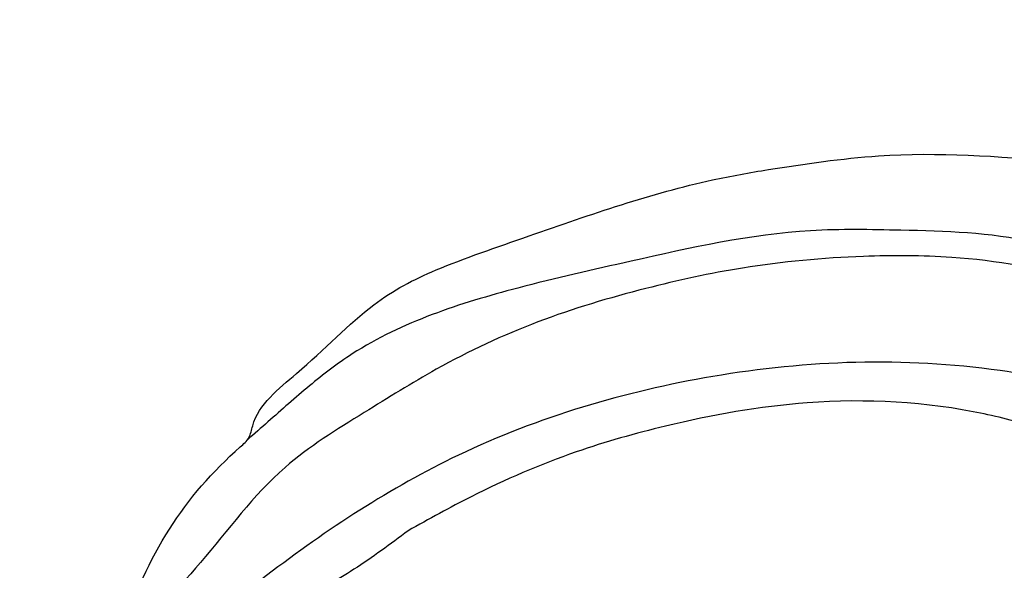
# Model space of a CAD drawing. Units: millimetres. Extents: x 73114 to 76894, y 75271 to 76162.
# Drawn here: x 73606 to 73647, y 75991 to 76015 of the extents above; entities that cross this region are included whole.
import ezdxf

# ---------------------------------------------------------------- set-up
doc = ezdxf.new("R2010")
doc.units = ezdxf.units.MM
doc.linetypes.add('DOT', pattern=[6.35, 0, -6.35])
doc.linetypes.add('HIDDEN', pattern=[9.524999999999999, 6.35, -3.175])
for name, color, linetype in [('2018-圖筆規範-輪廓線', 8, 'Continuous'), ('A-04.尺寸標註', 4, 'Continuous'), ('H-08.木作(細線)', 8, 'Continuous')]:
    doc.layers.add(name, color=color, linetype=linetype)
doc.styles.add('新細明體', font='PMingLiU.ttf')
doc.dimstyles.new('3', dxfattribs={"dimtxt": 7.5, "dimasz": 2.25, "dimexe": 1.5, "dimexo": 1.5, "dimgap": 0.9, "dimtad": 2, "dimdec": 0, "dimtxsty": '新細明體', "dimblk": 'ARCHTICK', "dimcen": 5, "dimclrd": 8, "dimclre": 8, "dimclrt": 4, "dimadec": 0, "dimazin": 0, "dimtfac": 1, "dimtdec": 0, "dimtix": 1, "dimtmove": 2, "dimatfit": 3, "dimldrblk": 'OPEN90', "dimfxl": 1.25, "dimlwd": 9, "dimlwe": 9, "dimarcsym": 0})

# ---------------------------------------------------------------- blocks, each defined once
blk = doc.blocks.new('SE-21230L')
at = {"layer": '2018-圖筆規範-輪廓線'}
blk.add_open_spline([(1231.242402137217, 1939.985278805545), (1231.455186435869, 1940.762929629298), (1232.37211905682, 1944.113991773104), (1232.862117368742, 1948.963907531193), (1233.490511385565, 1954.59551476317), (1233.369610269127, 1957.689079458779), (1231.999530124107, 1961.33296191387), (1231.427362977226, 1964.022763642219), (1230.300891881678, 1964.801621497623), (1229.787485670557, 1966.690149476263), (1228.465795970616, 1969.688331799364), (1225.924051990093, 1972.609391815505), (1224.169357567016, 1974.518483787268), (1223.220172996968, 1975.340759759456), (1221.781097565113, 1977.336327207326), (1219.358319999989, 1979.855383844915), (1215.456298471558, 1982.281384536296), (1211.897060953753, 1983.311451173886), (1208.808368520365, 1983.381923274551), (1206.389511040197, 1983.229957570257), (1204.017243348996, 1983.413368821439), (1202.236298207332, 1982.290294936177), (1200.885212750711, 1981.112819186656), (1200.001128473941, 1979.866194694003), (1198.822700285126, 1978.748729210235), (1197.354881523429, 1977.402771462841), (1197.042401535853, 1975.595637361801), (1196.464378752948, 1973.0181414535), (1198.082743881044, 1970.83300721045), (1199.417768458921, 1968.48801932095), (1201.375304895797, 1967.861449059657), (1202.98802287525, 1967.104798266134), (1204.779414135649, 1966.905686469688), (1206.157527117182, 1967.362208815066), (1207.25874751789, 1967.59091003655), (1208.093213243443, 1967.778821123682), (1208.926899229146, 1968.242850358097), (1209.428256022029, 1969.60966289938), (1210.475070403731, 1971.035688159381), (1212.262702260023, 1972.026462544887), (1214.11027666925, 1972.271420233076), (1215.80440368404, 1972.289356097047), (1217.461673638707, 1971.928434397023), (1219.208477265548, 1971.357040707085), (1220.434898666229, 1970.189636741622), (1221.540023669782, 1968.966299816456), (1222.292397381477, 1967.527762076164), (1223.198241554129, 1965.554468635832), (1223.331913243917, 1963.086900107447), (1223.69740911174, 1961.319197726853), (1223.888153311453, 1960.396672999213), (1223.955835885103, 1959.381650370804), (1224.131253695554, 1956.75094297547), (1223.995982165105, 1952.783627259331), (1223.165703909586, 1947.87304266045), (1221.646225862249, 1942.187998228818), (1219.027423943094, 1937.330393579934), (1215.655850526865, 1933.357129499703), (1212.75266634152, 1930.589027445605), (1208.650012814576, 1928.567414466958), (1205.14331147194, 1926.928575243523), (1202.088587996354, 1925.821337792324), (1200.127995617436, 1925.535347763855), (1199.316632608575, 1925.468430801715), (1199.097194862631, 1925.450332728255), (1199.48002190833, 1925.950411437733), (1200.588572161659, 1927.398486714297), (1201.129873197453, 1930.352045318687), (1200.63732053239, 1933.971771974119), (1198.69407299545, 1937.300611515931), (1195.65057197247, 1939.066054815485), (1193.348986916296, 1939.827216114163), (1192.172280711294, 1939.884742081277), (1191.827318833597, 1939.90160632959), (1191.904334081368, 1940.239071740853), (1192.177794186213, 1941.43731922321), (1191.809882182805, 1943.732044580971), (1190.669706852647, 1946.564717902644), (1188.068176712192, 1949.038885173841), (1184.809041330587, 1950.36738954255), (1181.773533176265, 1950.521182964611), (1179.302761740566, 1950.34227447692), (1176.996808699993, 1949.40937997498), (1175.085422162649, 1947.896069886437), (1174.200806854505, 1946.575594678396), (1173.851325022135, 1946.053919221216), (1173.123677684785, 1945.578029373503), (1171.498289200885, 1944.515006342463), (1169.361744078984, 1941.878310763351), (1168.487947417229, 1938.438278957625), (1168.759265760674, 1933.734638550325), (1170.45521606953, 1928.329995491886), (1174.50456623164, 1923.702816251033), (1177.885611486248, 1921.455684259894), (1179.520452125304, 1920.55721117853), (1179.849345820707, 1920.376458311926), (1180.129385185106, 1919.789317095573), (1181.152651030884, 1917.643898880411), (1183.980153658694, 1914.423998699686), (1189.089884268886, 1911.476253955261), (1194.45161345614, 1910.485584609694), (1199.643908610978, 1910.457342954452), (1204.410439695268, 1911.262453291316), (1210.508859226444, 1913.077563606704), (1217.127607502677, 1917.447221952263), (1222.717402212647, 1922.923888168555), (1226.704350172638, 1929.297706870118), (1229.607363469337, 1934.519697455299), (1230.790131218274, 1938.473434744365), (1231.242402137217, 1939.985278805545)], degree=3, knots=[0, 0, 0, 0, 2.417414444683893, 10.41715096804127, 14.53038671994884, 18.05523918552332, 22.32228700943423, 25.19453277316861, 25.7176219491596, 26.2578061422938, 30.86934885646249, 35.57405123294699, 37.72931001314664, 38.66456736769369, 39.32010631869463, 45.09125208173716, 49.01342995632589, 52.98545340969311, 56.0370509574031, 58.22363057812036, 60.29582993887367, 62.99582423505937, 64.19474460597269, 65.68777016062332, 67.53409183448679, 69.09777564908505, 71.49698870117531, 72.81697231382697, 76.87413324901864, 78.88752731433706, 80.69275528443298, 82.75986134761268, 84.28411136368467, 85.93924323784493, 87.06282380494717, 87.65951757452737, 88.51303068039488, 89.77815737506424, 91.85340497515189, 93.72917040779669, 95.71977066640906, 97.39194390841631, 98.78274148639463, 100.8026593970584, 102.7974392459523, 103.7643029212827, 105.7442533883855, 107.631012769771, 110.2229609117939, 113.0521131561955, 113.0521131561955, 113.0521131561955, 116.1037346453908, 120.9612207905348, 124.9139466096114, 131.0262674574411, 138.5606494114979, 141.183935047878, 146.6721710026594, 150.4129227645521, 154.8303532030829, 158.3128699956733, 160.0949205818995, 160.7555600043065, 160.7555600043065, 160.7555600043065, 162.6319023747236, 166.1888746915134, 169.349557435366, 173.5187492856057, 177.1814299313265, 179.6738198217044, 180.7075262965367, 180.7075262965367, 180.7075262965367, 181.7416139221396, 184.379288950008, 187.4954693617672, 190.7674113989649, 194.8546712229692, 197.7603919115533, 199.8330002519996, 202.2344913719942, 205.1100587045002, 206.9880173558624, 206.9880173558624, 206.9880173558624, 209.5890288763457, 212.7980491595661, 216.9142728644369, 219.8850052554272, 226.8956924162538, 233.428201969055, 237.8989826112324, 239.0249177603504, 239.0249177603504, 239.0249177603504, 240.9744775739001, 246.1486233000688, 251.5651826467064, 258.3904851088488, 262.2265350388815, 267.111005249981, 272.8399801845869, 281.1836244837748, 290.6118088890606, 296.069938070952, 303.7004366954288, 308.4246907690736, 308.4246907690736, 308.4246907690736, 308.4246907690736], dxfattribs=at)
at = {"layer": 'H-08.木作(細線)'}
for points in [[(1205.035174728256, 1924.495024674538), (1212.527927651452, 1927.664745692992), (1219.309691323411, 1934.714642112629), (1224.290771437648, 1945.87610330883), (1225.87788460868, 1957.093261103314), (1224.729359215219, 1966.657075374649), (1222.048126493399, 1974.214197382556), (1216.989183484408, 1979.745941632371), (1213.416191910242, 1982.326876296941), (1209.824060827322, 1983.340346987277)], [(1199.4005351955, 1920.171861049721), (1205.150170587817, 1921.099070738417), (1211.882474825823, 1923.236694755501), (1217.340490181664, 1926.363882614439), (1221.221806348333, 1929.867116767557), (1224.537026278576, 1934.52414451325), (1226.174385283441, 1937.902921047214), (1227.920467561833, 1942.762366416396), (1228.887497446602, 1946.858646523067), (1229.561135030105, 1951.616524146871), (1229.582158430481, 1956.385015542943), (1229.224970020502, 1959.94390630704), (1228.552011812045, 1963.984068996688), (1226.428746092376, 1968.962625111589), (1224.368252765595, 1973.508423418239), (1223.123940542119, 1975.497289139897)], [(1192.349381232982, 1920.923662686265), (1193.674511662403, 1920.523423069257), (1196.822493653398, 1919.606485687402), (1199.562641220761, 1919.071604119869), (1204.544382097029, 1919.225880840872), (1207.793693341365, 1920.246907072246), (1212.72365746332, 1922.353586630571), (1217.098902554234, 1925.257032209468), (1220.368650888975, 1927.891277563341), (1223.640437348853, 1931.122706604375), (1226.503198152141, 1935.990358891116), (1228.118812502301, 1939.468475306527), (1230.204749820506, 1946.928254893896), (1231.227139464965, 1951.775094742374), (1231.758652719629, 1955.556021661656), (1231.69738798095, 1959.338751817813), (1231.247795258295, 1961.564585917473), (1230.614110511364, 1963.814993165879), (1230.295407861947, 1964.932599073435)]]:
    blk.add_spline(points, degree=3, dxfattribs=at)
blk = doc.blocks.new('_ArchTick')
at = {"color": 0, "linetype": 'ByBlock', "const_width": 0.15}
blk.add_lwpolyline([(-0.5, -0.5), (0.5, 0.5)], dxfattribs=at)
blk = doc.blocks.new('*D81')
at = {"layer": 'A-04.尺寸標註', "color": 8, "linetype": 'HIDDEN', "lineweight": 9, "ltscale": 0.3, "transparency": 16777216}
for p, q in [((73468.37345381884, 75992.88558234129), (73468.37345381884, 76087.86132331679)), ((74009.06995433198, 75900.8501177562), (74009.06995433198, 76087.86132331679))]:
    blk.add_line(p, q, dxfattribs=at)
at = {"layer": 'A-04.尺寸標註', "color": 8, "lineweight": 9, "ltscale": 0.3, "transparency": 16777216}
blk.add_line((73468.37345381884, 76086.36132331679), (74009.06995433198, 76086.36132331679), dxfattribs=at)
at = {"layer": 'DEFPOINTS', "color": 0, "ltscale": 0.3, "transparency": 16777216}
for p in [(74009.06995433198, 76086.36132331679), (73468.37345381884, 75991.38558234129), (74009.06995433198, 75899.3501177562)]:
    blk.add_point(p, dxfattribs=at)
at = {"layer": 'A-04.尺寸標註', "color": 8, "lineweight": 9, "ltscale": 0.3, "transparency": 16777216, "xscale": 2.25, "yscale": 2.25, "zscale": 2.25, "rotation": 180}
blk.add_blockref('_ArchTick', (73468.37345381884, 76086.36132331679), dxfattribs=at)
at = {"layer": 'A-04.尺寸標註', "color": 8, "lineweight": 9, "ltscale": 0.3, "transparency": 16777216, "xscale": 2.25, "yscale": 2.25, "zscale": 2.25}
blk.add_blockref('_ArchTick', (74009.06995433198, 76086.36132331679), dxfattribs=at)
at = {"layer": 'A-04.尺寸標註', "color": 4, "ltscale": 0.3, "transparency": 16777216, "insert": (73738.7217040754, 76091.50732622376), "char_height": 7.5, "attachment_point": 5, "style": '新細明體'}
blk.add_mtext('541', dxfattribs=at)
blk = doc.blocks.new('_Open90')
at = {"color": 0, "linetype": 'ByBlock', "lineweight": -2}
for p, q in [((-0.5, 0.5), (0, 0)), ((0, 0), (-1, 0)), ((0, 0), (-0.5, -0.5))]:
    blk.add_line(p, q, dxfattribs=at)

msp = doc.modelspace()

# ---------------------------------------------------------------- linework, layer by layer
at = {"color": 8, "linetype": 'DOT', "ltscale": 0.5}
msp.add_arc((73798.17891181912, 76023.4391545993), 240.9883214537377, 179.8185119210851, 221.9948792859747, dxfattribs=at)

# ---------------------------------------------------------------- block references
at = {"layer": 'H-08.木作(細線)', "color": 240, "true_color": 0xed1f24, "rotation": 115.2325386679065}
msp.add_blockref('SE-21230L', (75917.12609232511, 75721.39817946436), dxfattribs=at)

# ---------------------------------------------------------------- dimensions: what is measured, and where the dimension line sits
at = {"layer": 'A-04.尺寸標註', "color": 8, "ltscale": 0.3}
dim = msp.add_linear_dim(base=(74009.06995433198, 76086.36132331679), p1=(73468.37345381884, 75991.38558234129), p2=(74009.06995433198, 75899.3501177562), dimstyle='3', dxfattribs=at)
dim.commit()
dim.dimension.update_dxf_attribs({"geometry": '*D81', "text_midpoint": (73738.7217040754, 76091.50732622376)})

doc.saveas('drawing.dxf')
